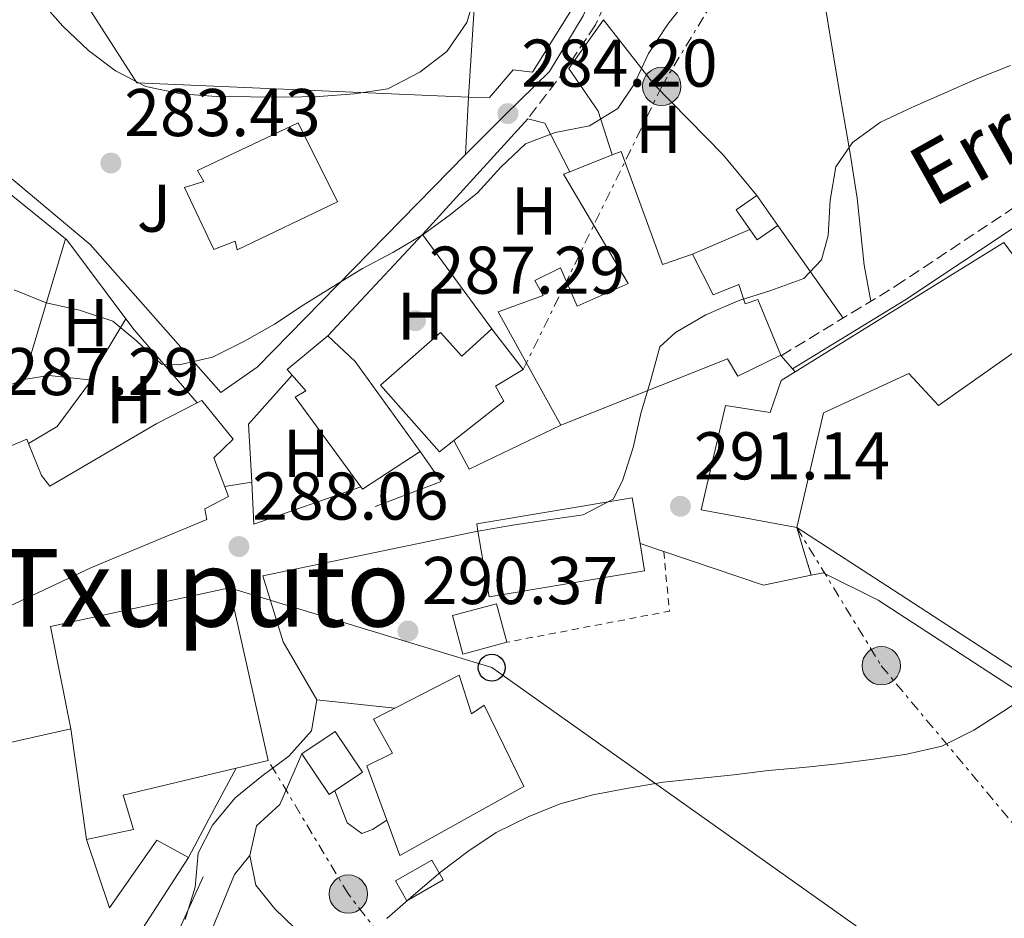
# Model space of a CAD drawing. Units: metres. Extents: x 620197 to 623632, y 4780389 to 4782763.
# Drawn here: x 623334 to 623480, y 4781255 to 4781389 of the extents above; entities that cross this region are included whole.
import ezdxf
from ezdxf.enums import TextEntityAlignment as Align

# ---------------------------------------------------------------- set-up
doc = ezdxf.new("R2010")
doc.units = ezdxf.units.M
doc.header["$MEASUREMENT"] = 0
for name, pattern in [('DGN Style 2', [1.7399219301090239, 1.043953158065414, -0.6959687720436097]), ('DGN Style 3', [2.435890702152634, 1.739921930109024, -0.6959687720436097]), ('DGN Style 5', [1.217945351076317, 0.5219765790327072, -0.6959687720436097]), ('DGN Style 7', [3.4798438602180486, 1.565929737098122, -0.6959687720436097, 0.5219765790327072, -0.6959687720436097])]:
    doc.linetypes.add(name, pattern=pattern)
for name, color, linetype, lineweight in [('Camino', 7, 'DGN Style 3', 0), ('Caseta-cabaña', 1, 'Continuous', 0), ('Cierre de vial', 7, 'DGN Style 5', 0), ('Cota de punto acotado terreno', 7, 'Continuous', 0), ('Curva de nivel intermedia', 30, 'Continuous', 0), ('Edificio', 1, 'Continuous', 13), ('Estanque', 4, 'Continuous', 0), ('Etiqueta de uso rústico', 92, 'Continuous', 0), ('Iglesia-ermita', 1, 'Continuous', 13), ('Línea  de muro-pared o tapia', 1, 'Continuous', 13), ('Línea de cambio de uso (parcela vista)', 92, 'Continuous', 0), ('Línea de muro de contención', 1, 'Continuous', 13), ('Línea de pavimento', 1, 'Continuous', 0), ('Línea de pista pavimentada', 7, 'Continuous', 0), ('Línea eléctrica', 6, 'DGN Style 7', 0), ('Línea telefónica', 7, 'Continuous', 0), ('Margen derecho', 7, 'Continuous', 0), ('pavimentado', 23, 'Continuous', 0), ('Poste telefónico', 7, 'Continuous', 0), ('Poste tendido eléctrico', 7, 'Continuous', 0), ('Punto acotado terreno (símbolo)', 7, 'Continuous', 0), ('Tela metálica o alambrada', 7, 'DGN Style 2', 0), ('Texto de Área (paraje) menor', 7, 'Continuous', 0), ('Transformador', 7, 'Continuous', 0), ('Zona ajardinada', 92, 'Continuous', 0)]:
    doc.layers.add(name, color=color, linetype=linetype, lineweight=lineweight)
doc.styles.add('Style-Arial', font='arial.ttf')

# ---------------------------------------------------------------- blocks, each defined once
blk = doc.blocks.new('5PATER')
at = {"layer": 'Estanque', "linetype": 'Continuous', "lineweight": 0}
h = blk.add_hatch(color=51, dxfattribs=at)
edge = h.paths.add_edge_path()
edge.add_ellipse((0, 0), major_axis=(-0.1095731443231308, -0.1110710700762829), ratio=0.9994222409660317, start_angle=0, end_angle=360)
blk = doc.blocks.new('5PELE')
at = {"layer": 'Transformador', "linetype": 'Continuous', "lineweight": 0}
h = blk.add_hatch(color=9, dxfattribs=at)
edge = h.paths.add_edge_path()
edge.add_arc((-2.000000476837158e-05, 0), 0.2850000000000001, 0, 360)
at = {"layer": 'Transformador', "color": 252, "linetype": 'Continuous', "lineweight": 0}
blk.add_circle((-2.000000476837158e-05, 0), 0.2850000000000001, dxfattribs=at)
blk = doc.blocks.new('5PTT')
at = {"layer": 'Poste telefónico', "color": 7, "linetype": 'Continuous', "lineweight": 30}
blk.add_circle((2.382683753967285e-05, 4.306399822235108e-05), 0.1995000005932858, dxfattribs=at)

msp = doc.modelspace()

# ---------------------------------------------------------------- linework, layer by layer
at = {"layer": 'Camino', "color": 7, "linetype": 'DGN Style 3', "lineweight": 0}
for points in [[(623403.4499999982, 4781432.040000002, 272.9700000000013), (623410.5199999983, 4781433.380000001, 273.75), (623425.6399999991, 4781437.310000001, 275.2899999999936), (623437.8900000001, 4781441.36, 276.0599999999977), (623442.9699999985, 4781440.980000001, 276.8300000000018), (623447.0499999999, 4781440.02, 276.8300000000018), (623446.48, 4781436.800000001, 276.8300000000018), (623444.4100000003, 4781432.440000001, 276.8300000000018), (623437.3400000003, 4781423.310000001, 279.9100000000035), (623427.7800000004, 4781406.490000002, 280.6900000000024), (623419.6000000018, 4781388.020000001, 282.229999999996), (623415.3099999981, 4781381.59, 283.7700000000042), (623409.5500000003, 4781374.100000001, 284.5399999999938)], [(623447.1900000008, 4781338.890000001, 291.4900000000054), (623464.1900000015, 4781349.250000001, 291.4900000000054), (623482.0899999987, 4781361.130000001, 290.7200000000013), (623497.8899999991, 4781367.4, 290.7200000000013), (623513.0799999972, 4781369.510000001, 289.9400000000024), (623532.5299999999, 4781366.760000002, 286.8600000000006), (623546.9800000006, 4781364.100000001, 286.0899999999965), (623554.6700000018, 4781363.730000001, 285.320000000007), (623562.3799999985, 4781369.250000002, 285.320000000007), (623568.9200000009, 4781379.910000001, 286.0899999999965), (623574.4499999986, 4781395.340000001, 286.8600000000006), (623584.9099999992, 4781412.280000002, 288.3999999999942), (623597.2499999995, 4781421.82, 289.1699999999983), (623607.3700000005, 4781427.890000002, 288.3899999999994)]]:
    msp.add_polyline3d(points, dxfattribs=at)
at = {"layer": 'Caseta-cabaña', "color": 1, "linetype": 'Continuous', "lineweight": 0, "elevation": 295.6600000000035, "flags": 128}
msp.add_lwpolyline([(623396.9800000006, 4781261.029999999), (623391.5800000001, 4781257.930000001), (623389.8799999999, 4781260.890000001), (623395.2800000003, 4781263.99), (623396.9800000006, 4781261.029999999)], close=True, dxfattribs=at)
msp.add_lwpolyline([(623391.5800000001, 4781257.930000001), (623389.8799999999, 4781260.890000001), (623395.2800000003, 4781263.99), (623396.9800000006, 4781261.029999999), (623391.5800000001, 4781257.930000001)], dxfattribs=at)
at = {"layer": 'Cierre de vial', "color": 7, "linetype": 'DGN Style 5', "lineweight": 0, "elevation": 291.479999999996, "flags": 128}
for points in [[(623449.4799999995, 4781313.37), (623450.6999999977, 4781309.370000001)], [(623450.6999999977, 4781309.370000001), (623451.640000001, 4781306.279999999)]]:
    msp.add_lwpolyline(points, dxfattribs=at)
at = {"layer": 'Curva de nivel intermedia', "color": 30, "linetype": 'Continuous', "lineweight": 0, "flags": 128}
for points, elevation in [([(623337.040000001, 4781391.78), (623340.51, 4781387.84), (623344.320000001, 4781384.220000001), (623348.3300000009, 4781381.199999998), (623352.8100000002, 4781378.9), (623358.0400000005, 4781377.789999997), (623363.2700000008, 4781377.41), (623368.3700000015, 4781377.359999998), (623373.47, 4781377.300000001), (623378.5700000006, 4781377.390000001), (623383.7400000007, 4781377.800000001), (623388.780000001, 4781378.539999999), (623393.5100000006, 4781381.009999999), (623397.5200000005, 4781384.09), (623400.4800000021, 4781388.36), (623401.9200000016, 4781393.189999998)], 280.0000000000002), ([(623333.2900000004, 4781348.67), (623338.0400000003, 4781346.77), (623343, 4781345.659999999), (623347.9500000009, 4781344.019999999), (623351.5000000005, 4781341.07), (623355.1700000007, 4781337.65), (623357.7600000012, 4781337.560000001), (623362.7400000012, 4781338.699999998), (623367.4599999996, 4781341.039999999), (623371.9299999999, 4781343.58), (623376.2000000014, 4781346.390000001), (623380.6600000006, 4781349.189999999), (623385.0000000013, 4781351.869999998), (623389.5200000008, 4781354.199999999), (623393.9900000012, 4781356.88), (623398.0599999992, 4781359.88), (623402.0700000013, 4781363.09), (623405.5500000016, 4781366.9), (623409.2300000007, 4781370.369999999), (623413.6200000006, 4781372.05), (623418.7300000002, 4781373.060000001), (623422.9300000002, 4781375.600000001), (623425.3500000008, 4781379.220000001), (623427.4500000018, 4781383.769999999), (623430.3399999997, 4781388.119999998), (623433.5600000005, 4781392.260000001)], 285), ([(623402.1600000008, 4781312.829999999), (623407.2600000014, 4781313.709999999), (623412.5700000002, 4781314.519999999), (623417.7500000012, 4781315.27), (623422.2100000003, 4781317.609999999), (623423.6299999997, 4781320.31), (623425.200000001, 4781325.259999999), (623426.3099999997, 4781330.289999999), (623427.8200000006, 4781335.310000001), (623429.1300000005, 4781340.199999998), (623431.4700000007, 4781342.36), (623436.0000000015, 4781344.959999999), (623440.7900000014, 4781347.039999999), (623445.6399999995, 4781348.58), (623450.5600000013, 4781350.38), (623453.1699999998, 4781353.140000001), (623454.1399999999, 4781356.770000001), (623454.4500000007, 4781362.000000001), (623455.2999999999, 4781366.970000001), (623457.780000001, 4781370.579999999), (623461.9200000007, 4781373.59), (623466.6500000001, 4781375.800000001), (623471.5000000006, 4781377.929999999), (623476.2300000002, 4781380.01), (623481.2200000014, 4781382.01)], 289.9999999999998), ([(623414.3700000015, 4781272.339999998), (623419.2199999997, 4781273.689999999), (623424.2000000018, 4781274.63), (623429.6400000001, 4781275.57), (623434.8800000015, 4781276.109999999), (623440.1200000008, 4781276.659999999), (623445.2200000016, 4781277.27), (623450.4600000008, 4781277.75), (623455.5700000004, 4781278.289999999), (623460.8800000012, 4781278.970000001), (623465.85, 4781279.71), (623471.0300000012, 4781280.92), (623475.7600000009, 4781283.26), (623480.03, 4781286), (623484.2900000003, 4781288.81)], 295.0000000000003), ([(623360.5799999997, 4781265), (623362.7400000012, 4781269.150000001), (623366.0899999995, 4781273.230000001), (623370.03, 4781276.429999999), (623374.0399999999, 4781279.439999999), (623377.4500000009, 4781283.179999999), (623378.2100000008, 4781287.800000002)], 289.9999999999996), ([(623388.6300000012, 4781255.310000001), (623392.5700000018, 4781258.78), (623396.5800000017, 4781262.189999999), (623400.650000002, 4781265.26), (623404.8499999996, 4781268.069999999), (623409.5800000017, 4781270.4), (623414.3700000015, 4781272.339999998)], 295.0000000000002), ([(623358.690000001, 4781255.15), (623360.1300000004, 4781259.970000002), (623360.5799999997, 4781265)], 289.9999999999998)]:
    msp.add_lwpolyline(points, dxfattribs=dict(at, elevation=elevation))
at = {"layer": 'Edificio', "color": 51, "linetype": 'Continuous', "lineweight": 13, "flags": 128}
for points, elevation in [([(623422.0999999996, 4781368.710000001), (623415.7699999996, 4781366.199999999)], 291.8300000000018), ([(623443.5999999996, 4781356.109999999), (623440.4900000002, 4781360.560000001), (623443.5599999996, 4781362.710000001), (623446.6699999999, 4781358.25), (623443.5999999996, 4781356.109999999)], 291.8300000000018), ([(623393.5800000001, 4781324.66), (623385, 4781319.060000001), (623384.7400000002, 4781319.42)], 294.1499999999941), ([(623426.2100000001, 4781311), (623425.0700000003, 4781317.810000001), (623401.9699999997, 4781313.930000001), (623402.1500000004, 4781312.84)], 298.7799999999988), ([(623402.1500000004, 4781312.84), (623403.79, 4781303.08), (623426.8899999997, 4781306.960000001), (623426.2100000001, 4781311)], 298.7799999999988), ([(623406.4199999999, 4781296.33), (623404.8899999997, 4781302.029999999), (623398.3899999997, 4781300.289999999), (623399.9199999999, 4781294.59), (623406.4199999999, 4781296.33)], 295.6900000000023), ([(623375.9800000006, 4781279.77), (623380.9400000004, 4781283.09), (623384.9900000002, 4781277.050000001), (623380.0300000003, 4781273.730000001), (623375.9800000006, 4781279.77)], 294.1199999999953)]:
    msp.add_lwpolyline(points, dxfattribs=dict(at, elevation=elevation))
at = {"layer": 'Edificio', "color": 1, "linetype": 'Continuous', "lineweight": 13, "flags": 128}
for points, elevation in [([(623446.6699999999, 4781358.25), (623443.5999999996, 4781356.109999999), (623440.4900000002, 4781360.560000001), (623443.5599999996, 4781362.710000001), (623446.6699999999, 4781358.25)], 291.8300000000018), ([(623426.8899999997, 4781306.960000001), (623403.79, 4781303.08), (623402.1500000004, 4781312.84), (623401.9699999997, 4781313.930000001), (623425.0700000003, 4781317.810000001), (623426.2100000001, 4781311), (623426.8899999997, 4781306.960000001)], 298.7799999999988), ([(623406.4199999999, 4781296.33), (623399.9199999999, 4781294.59), (623398.3899999997, 4781300.289999999), (623404.8899999997, 4781302.029999999), (623406.4199999999, 4781296.33)], 295.6900000000023), ([(623384.9900000002, 4781277.050000001), (623380.0300000003, 4781273.730000001), (623375.9800000006, 4781279.77), (623380.9400000004, 4781283.09), (623384.9900000002, 4781277.050000001)], 294.1199999999953)]:
    msp.add_lwpolyline(points, close=True, dxfattribs=dict(at, elevation=elevation))
at = {"layer": 'Edificio', "color": 51, "linetype": 'Continuous', "lineweight": 13, "extrusion": (-0.3719338230955511, 0.5646342195150594, 0.7367858775724105), "elevation": 2468066.492751826, "flags": 128}
msp.add_lwpolyline([(-3150771.772649406, -2689062.118032215), (-3150771.613904007, -2689063.641416572), (-3150779.411245977, -2689064.780257304)], dxfattribs=at)
at = {"layer": 'Edificio', "color": 51, "linetype": 'Continuous', "lineweight": 13, "extrusion": (0.2267334009598955, 0.4178169913956088, 0.8797845910166199), "elevation": 2139321.619494245, "flags": 128}
msp.add_lwpolyline([(1732601.483964393, -3958690.138104397), (1732596.079983848, -3958688.51832223), (1732581.212618203, -3958680.398375261)], dxfattribs=at)
at = {"layer": 'Edificio', "color": 1, "linetype": 'Continuous', "lineweight": 13}
for points in [[(623381.3099999996, 4781361.75, 286.4400000000023), (623366.4000000004, 4781354.630000001, 288.75), (623366.0899999999, 4781355.9, 287.9799999999959), (623362.9199999999, 4781354.67, 286.4400000000023), (623358.5899999999, 4781363.869999999, 286.4400000000023), (623361.4400000004, 4781364.789999999, 286.4400000000023), (623360.5099999999, 4781366.380000001, 287.9799999999959), (623375.4299999997, 4781373.5, 287.2100000000065)], [(623423.4100000003, 4781369.230000001, 291.8300000000018), (623429.5599999996, 4781352.42, 296.4600000000065), (623433.9900000002, 4781353.960000001, 296.4600000000065), (623437.0899999999, 4781347.92, 295.6900000000023), (623440.9000000004, 4781349.470000001, 294.9199999999983), (623441.8200000003, 4781346.609999999, 295.6900000000023), (623443.7199999997, 4781347.230000001, 295.6900000000023), (623447.1100000005, 4781338.980000001, 295.6900000000023), (623440.7599999999, 4781335.880000001, 295.6900000000023), (623439.2100000001, 4781338.430000001, 296.4600000000065), (623414.4699999997, 4781328.560000001, 295.6900000000023), (623405.1600000003, 4781345.4, 291.0599999999977), (623411.8200000003, 4781347.859999999, 291.0599999999977), (623410.5800000001, 4781350.08, 291.0599999999977), (623414.3899999997, 4781351.939999999, 291.8300000000018), (623416.8600000005, 4781346.230000001, 295.6900000000023), (623424.4699999997, 4781349.630000001, 291.8300000000018), (623414.8399999999, 4781365.84, 291.8300000000018), (623415.7699999996, 4781366.199999999, 291.8300000000018), (623422.0999999996, 4781368.710000001, 291.8300000000018)], [(623488.6399999997, 4781344.25, 294.8899999999995), (623470.5099999999, 4781331.480000001, 295.6600000000035), (623466.1299999999, 4781336.26, 294.8899999999995), (623453.4400000004, 4781330.390000001, 295.6600000000035), (623449.4800000006, 4781313.369999999, 298.75), (623435.29, 4781316.029999999, 298.75), (623438.9199999999, 4781331.480000001, 298.75), (623445.54, 4781330.460000001, 296.429999999993), (623447.1699999999, 4781335.189999999, 294.8899999999995), (623480.2300000006, 4781355.710000001, 294.1199999999953)], [(623404.6100000005, 4781342.33, 290.2899999999936), (623408.8700000001, 4781336.83, 290.2899999999936), (623404.7300000006, 4781334.350000001, 290.2899999999936), (623405.9800000006, 4781332.119999999, 293.3800000000047), (623398.5599999996, 4781326.310000001, 294.570000000007), (623396.4199999999, 4781324.640000001, 294.9199999999983), (623387.6799999997, 4781334.52, 296.4600000000065), (623396.5999999996, 4781342.33, 294.9199999999983), (623399.7300000006, 4781338.82, 293.3800000000047), (623404.1900000004, 4781342.880000001, 290.2899999999936)], [(623393.5800000001, 4781324.66, 294.1499999999942), (623385, 4781319.060000001, 294.1499999999942), (623384.7400000002, 4781319.42, 294.1499999999942), (623375.0199999996, 4781332.75, 294.1499999999942), (623376.6100000005, 4781333.680000001, 294.1499999999942), (623374.5499999998, 4781336.02, 291.320000000007), (623373.7999999998, 4781336.869999999, 290.2899999999936), (623379.8499999996, 4781341.859999999, 289.5200000000041), (623383.9199999999, 4781338.029999999, 290.2899999999936)], [(623362.9299999997, 4781323.710000001, 291.8300000000018), (623365.0800000001, 4781318, 292.6000000000058), (623361.5899999999, 4781316.140000001, 293.3800000000047), (623361.8899999997, 4781314.560000001, 293.3800000000047), (623344.7599999999, 4781307.460000001, 295.6900000000023), (623324.4500000002, 4781297.869999999, 295.6900000000023), (623316.3700000001, 4781311.529999999, 295.6900000000023), (623310.1399999997, 4781320.439999999, 290.2899999999936), (623313.3200000003, 4781322.300000001, 288.75), (623316.7400000002, 4781317.220000001, 289.5200000000041), (623322.4500000002, 4781319.689999999, 289.5200000000041), (623323.0800000001, 4781319.050000001, 289.5200000000041), (623326.5700000003, 4781320.59, 289.5200000000041), (623326.2800000003, 4781322.810000001, 289.5200000000041), (623335.1600000003, 4781326.51, 289.5200000000041), (623335.4199999999, 4781325.850000001, 290.0899999999965), (623337.3200000003, 4781321.119999999, 294.1499999999942), (623338.5599999996, 4781319.529999999, 294.9199999999983), (623354.4500000002, 4781328.84, 288.75), (623360.4500000002, 4781331.91, 288.75), (623361.1200000001, 4781332.25, 288.75), (623365.7999999998, 4781326.52, 289.5200000000041)], [(623344.04, 4781267.029999999, 294.9199999999983), (623341.6799999997, 4781283.480000001, 297.2299999999959), (623338.6699999999, 4781298.67, 298), (623365.2599999999, 4781304.41, 298), (623371.0099999999, 4781278.77, 298), (623366.2400000002, 4781277.619999999, 298.3500000000058), (623349.4800000006, 4781273.609999999, 299.5399999999936), (623351.0099999999, 4781268.539999999, 298)], [(623399.3499999996, 4781291.439999999, 294.1199999999953), (623401.1799999997, 4781285.730000001, 297.9700000000012), (623403.0899999999, 4781286.980000001, 298.75), (623408.9699999997, 4781274.91, 299.5200000000041), (623390.5499999998, 4781264.67, 298.75), (623385.6299999999, 4781277.99, 297.1999999999971), (623389.4400000004, 4781279.850000001, 294.1199999999953), (623386.6399999997, 4781284.930000001, 294.1199999999953)]]:
    msp.add_polyline3d(points, close=True, dxfattribs=at)
at = {"layer": 'Edificio', "color": 51, "linetype": 'Continuous', "lineweight": 13}
for points in [[(623366.4000000004, 4781354.630000001, 288.75), (623366.0899999999, 4781355.9, 287.9799999999959), (623362.9199999999, 4781354.67, 286.4400000000023), (623358.5899999999, 4781363.869999999, 286.4400000000023), (623361.4400000004, 4781364.789999999, 286.4400000000023), (623360.5099999999, 4781366.380000001, 287.9799999999959), (623375.4299999997, 4781373.5, 287.2100000000065), (623381.3099999996, 4781361.75, 286.4400000000023), (623366.4000000004, 4781354.630000001, 288.75)], [(623414.4699999997, 4781328.560000001, 295.6900000000023), (623439.2100000001, 4781338.430000001, 296.4600000000065), (623440.7599999999, 4781335.880000001, 295.6900000000023), (623447.1100000005, 4781338.980000001, 295.6900000000023), (623443.7199999997, 4781347.230000001, 295.6900000000023), (623441.8200000003, 4781346.609999999, 295.6900000000023), (623440.9000000004, 4781349.470000001, 294.9199999999983), (623437.0899999999, 4781347.92, 295.6900000000023), (623433.9900000002, 4781353.960000001, 296.4600000000065), (623429.5599999996, 4781352.42, 296.4600000000065), (623423.4100000003, 4781369.230000001, 291.8300000000018), (623422.0999999996, 4781368.710000001, 291.8300000000018)], [(623415.7699999996, 4781366.199999999, 291.8300000000018), (623414.8399999999, 4781365.84, 291.8300000000018), (623424.4699999997, 4781349.630000001, 291.8300000000018), (623416.8600000005, 4781346.230000001, 295.6900000000023), (623414.3899999997, 4781351.939999999, 291.8300000000018), (623410.5800000001, 4781350.08, 291.0599999999977), (623411.8200000003, 4781347.859999999, 291.0599999999977), (623405.1600000003, 4781345.4, 291.0599999999977), (623414.4699999997, 4781328.560000001, 295.6900000000023)], [(623480.2300000006, 4781355.710000001, 294.1199999999953), (623447.1699999999, 4781335.189999999, 294.8899999999995), (623445.54, 4781330.460000001, 296.429999999993), (623438.9199999999, 4781331.480000001, 298.75), (623435.29, 4781316.029999999, 298.75), (623449.4800000006, 4781313.369999999, 298.75)], [(623449.4800000006, 4781313.369999999, 298.75), (623453.4400000004, 4781330.390000001, 295.6600000000035), (623466.1299999999, 4781336.26, 294.8899999999995), (623470.5099999999, 4781331.480000001, 295.6600000000035), (623488.6399999997, 4781344.25, 294.8899999999995), (623480.2300000006, 4781355.710000001, 294.1199999999953)], [(623398.5599999996, 4781326.310000001, 294.570000000007), (623396.4199999999, 4781324.640000001, 294.9199999999983), (623387.6799999997, 4781334.52, 296.4600000000065), (623396.5999999996, 4781342.33, 294.9199999999983), (623399.7300000006, 4781338.82, 293.3800000000047), (623404.1900000004, 4781342.880000001, 290.2899999999936), (623404.6100000005, 4781342.33, 290.2899999999936)], [(623404.6100000005, 4781342.33, 290.2899999999936), (623408.8700000001, 4781336.83, 290.2899999999936), (623404.7300000006, 4781334.350000001, 290.2899999999936), (623405.9800000006, 4781332.119999999, 293.3800000000047), (623398.5599999996, 4781326.310000001, 294.570000000007)], [(623384.7400000002, 4781319.42, 294.1499999999942), (623375.0199999996, 4781332.75, 294.1499999999942), (623376.6100000005, 4781333.680000001, 294.1499999999942), (623374.5499999998, 4781336.02, 291.320000000007)], [(623335.4199999999, 4781325.850000001, 290.0899999999965), (623335.1600000003, 4781326.51, 289.5200000000041), (623326.2800000003, 4781322.810000001, 289.5200000000041), (623326.5700000003, 4781320.59, 289.5200000000041), (623323.0800000001, 4781319.050000001, 289.5200000000041), (623322.4500000002, 4781319.689999999, 289.5200000000041), (623316.7400000002, 4781317.220000001, 289.5200000000041), (623313.3200000003, 4781322.300000001, 288.75), (623310.1399999997, 4781320.439999999, 290.2899999999936), (623316.3700000001, 4781311.529999999, 295.6900000000023), (623324.4500000002, 4781297.869999999, 295.6900000000023), (623344.7599999999, 4781307.460000001, 295.6900000000023), (623361.8899999997, 4781314.560000001, 293.3800000000047), (623361.5899999999, 4781316.140000001, 293.3800000000047), (623365.0800000001, 4781318, 292.6000000000058), (623362.9299999997, 4781323.710000001, 291.8300000000018), (623365.7999999998, 4781326.52, 289.5200000000041), (623361.1200000001, 4781332.25, 288.75), (623360.4500000002, 4781331.91, 288.75)], [(623360.4500000002, 4781331.91, 288.75), (623354.4500000002, 4781328.84, 288.75), (623338.5599999996, 4781319.529999999, 294.9199999999983), (623337.3200000003, 4781321.119999999, 294.1499999999942), (623335.4199999999, 4781325.850000001, 290.0899999999965)], [(623341.6799999997, 4781283.480000001, 297.2299999999959), (623338.6699999999, 4781298.67, 298), (623365.2599999999, 4781304.41, 298), (623371.0099999999, 4781278.77, 298), (623366.2400000002, 4781277.619999999, 298.3500000000058)], [(623399.3499999996, 4781291.439999999, 294.1199999999953), (623386.6399999997, 4781284.930000001, 294.1199999999953), (623389.4400000004, 4781279.850000001, 294.1199999999953), (623385.6299999999, 4781277.99, 297.1999999999971), (623390.5499999998, 4781264.67, 298.75), (623408.9699999997, 4781274.91, 299.5200000000041), (623403.0899999999, 4781286.980000001, 298.75), (623401.1799999997, 4781285.730000001, 297.9700000000012), (623399.3499999996, 4781291.439999999, 294.1199999999953)], [(623366.2400000002, 4781277.619999999, 298.3500000000058), (623349.4800000006, 4781273.609999999, 299.5399999999936), (623351.0099999999, 4781268.539999999, 298), (623344.04, 4781267.029999999, 294.9199999999983)]]:
    msp.add_polyline3d(points, dxfattribs=at)
at = {"layer": 'Iglesia-ermita', "color": 1, "linetype": 'Continuous', "lineweight": 13, "extrusion": (0.01955188151588634, -0.1362832419182937, 0.9904769567745778), "elevation": -639126.9110476456, "flags": 128}
msp.add_lwpolyline([(1296019.188291589, 4600117.140861363), (1296019.18829159, 4600100.362655261)], dxfattribs=at)
at = {"layer": 'Iglesia-ermita', "color": 1, "linetype": 'Continuous', "lineweight": 13}
for points in [[(623251.9600000001, 4781220.24, 287.9799999999959), (623247.7400000002, 4781240.5, 287.9799999999959), (623241.7300000006, 4781239.619999999, 285.6600000000035), (623236.7999999998, 4781251.99, 286.429999999993), (623247.25, 4781254.09, 288.75), (623262.4500000002, 4781258.680000001, 291.0599999999977), (623278.6699999999, 4781269.58, 290.2899999999936), (623320.7999999998, 4781280.850000001, 294.1499999999942), (623321.4199999999, 4781278.939999999, 294.9199999999983), (623341.6799999997, 4781283.480000001, 297.2299999999959)], [(623247.25, 4781254.09, 288.75), (623262.4500000002, 4781258.680000001, 291.0599999999977), (623278.6699999999, 4781269.58, 290.2899999999936), (623320.7999999998, 4781280.850000001, 294.1499999999942), (623321.4199999999, 4781278.939999999, 294.9199999999983), (623341.6799999997, 4781283.480000001, 297.2299999999959), (623344.04, 4781267.029999999, 294.9199999999983), (623347.4199999999, 4781256.890000001, 291.8300000000018), (623354.4699999997, 4781266.930000001, 291.0599999999977), (623359.1799999997, 4781264.350000001, 291.8300000000018), (623349.2300000006, 4781248.970000001, 291.0599999999977)], [(623344.04, 4781267.029999999, 294.9199999999983), (623347.4199999999, 4781256.890000001, 291.8300000000018), (623354.4699999997, 4781266.930000001, 291.0599999999977), (623359.1799999997, 4781264.350000001, 291.8300000000018)], [(623359.1799999997, 4781264.350000001, 291.8300000000018), (623349.2300000006, 4781248.970000001, 291.0599999999977), (623349.8300000001, 4781245.180000001, 294.9199999999983), (623348.1900000004, 4781244.76, 294.9199999999983)]]:
    msp.add_polyline3d(points, dxfattribs=at)
at = {"layer": 'Línea  de muro-pared o tapia', "color": 1, "linetype": 'Continuous', "lineweight": 13, "extrusion": (-0.3869019848076227, 0.1233341373139953, 0.9138356223768773), "elevation": 348771.4047476522, "flags": 128}
msp.add_lwpolyline([(-4744899.790525852, -784184.9759717918), (-4744882.574283062, -784169.7820820891), (-4744854.636498624, -784162.1728245232)], dxfattribs=at)
at = {"layer": 'Línea  de muro-pared o tapia', "color": 1, "linetype": 'Continuous', "lineweight": 13, "extrusion": (-0.0301847838300612, 0.02466239263311187, 0.9992400338330839), "elevation": 99386.56240952137, "flags": 128}
msp.add_lwpolyline([(-4097049.621803631, -2540593.690960864), (-4097043.164128836, -2540573.93668446), (-4097072.669388621, -2540534.428131653)], dxfattribs=at)
at = {"layer": 'Línea  de muro-pared o tapia', "color": 1, "linetype": 'Continuous', "lineweight": 13, "flags": 128}
for points, elevation in [([(623379.8499999996, 4781341.859999999), (623393.9000000004, 4781356.880000001)], 287.6300000000047), ([(623340.8899999997, 4781356.27), (623341.1200000001, 4781356.09), (623349.8600000005, 4781344.369999999)], 285.3300000000017), ([(623334.6500000004, 4781335.359999999), (623338.4500000002, 4781335.960000001), (623344.4000000004, 4781335.300000001)], 287.6399999999995), ([(623344.4000000004, 4781335.300000001), (623344.7599999999, 4781335.26), (623339.6399999997, 4781328.359999999), (623335.4199999999, 4781325.850000001)], 287.6399999999995)]:
    msp.add_lwpolyline(points, dxfattribs=dict(at, elevation=elevation))
at = {"layer": 'Línea  de muro-pared o tapia', "color": 1, "linetype": 'Continuous', "lineweight": 13, "extrusion": (-0.05067220335553178, 0.06884038831574671, 0.9963399664490192), "elevation": 297848.2990885189, "flags": 128}
msp.add_lwpolyline([(-3336449.136016086, -3468340.699054687), (-3336449.136016085, -3468322.565960632)], dxfattribs=at)
at = {"layer": 'Línea  de muro-pared o tapia', "color": 1, "linetype": 'Continuous', "lineweight": 13, "extrusion": (0.03996626985787296, 0.1339254331458815, 0.9901851723947072), "elevation": 665541.1116855353, "flags": 128}
msp.add_lwpolyline([(769966.3031323267, -4713186.676587787), (769966.3031323267, -4713164.639072047)], dxfattribs=at)
at = {"layer": 'Línea  de muro-pared o tapia', "color": 1, "linetype": 'Continuous', "lineweight": 13, "extrusion": (0.07424236364994045, 0.123329347654153, 0.9895847328283067), "elevation": 636242.9312215227, "flags": 128}
msp.add_lwpolyline([(1931906.419073161, -4371813.312025306), (1931906.419073161, -4371802.61398343)], dxfattribs=at)
at = {"layer": 'Línea  de muro-pared o tapia', "color": 1, "linetype": 'Continuous', "lineweight": 13, "extrusion": (-0.674401943308641, -0.5068232787645681, 0.5369470951256384), "elevation": -2843531.780336426, "flags": 128}
msp.add_lwpolyline([(-3447800.892526293, 1810197.53994352), (-3447798.828525325, 1810197.53994352), (-3447784.56956884, 1810199.365418795)], dxfattribs=at)
at = {"layer": 'Línea  de muro-pared o tapia', "color": 1, "linetype": 'Continuous', "lineweight": 13, "extrusion": (0.04100734352046703, 0.01640800943206025, 0.9990241113225806), "elevation": 104300.8531008641, "flags": 128}
msp.add_lwpolyline([(4207606.693047176, -2352615.398594833), (4207606.693047175, -2352632.831973736)], dxfattribs=at)
at = {"layer": 'Línea  de muro-pared o tapia', "color": 1, "linetype": 'Continuous', "lineweight": 13, "extrusion": (0.1661623735394649, -0.04217574024804902, 0.9851960579266752), "elevation": -97791.61924392324, "flags": 128}
msp.add_lwpolyline([(4787725.523938606, 563676.6286800819), (4787733.802139073, 563679.2536366567), (4787742.440448221, 563674.703711927)], dxfattribs=at)
at = {"layer": 'Línea  de muro-pared o tapia', "color": 1, "linetype": 'Continuous', "lineweight": 13, "extrusion": (-0.0449538271017739, -0.0239048586541221, 0.9987030144951153), "elevation": -142031.5067624672, "flags": 128}
msp.add_lwpolyline([(-3928866.728974029, 2791698.72329427), (-3928867.39875234, 2791683.599908506), (-3928872.212285347, 2791683.599908506)], dxfattribs=at)
at = {"layer": 'Línea  de muro-pared o tapia', "color": 1, "linetype": 'Continuous', "lineweight": 13, "extrusion": (-0.06263232273361263, -0.04391299931872977, 0.9970701282456647), "elevation": -248717.7939461432, "flags": 128}
msp.add_lwpolyline([(-3557068.556986724, 3245780.011622982), (-3557063.12220062, 3245780.011622982), (-3557065.744033333, 3245769.814594335)], dxfattribs=at)
at = {"layer": 'Línea  de muro-pared o tapia', "color": 1, "linetype": 'Continuous', "lineweight": 13, "extrusion": (-0.0300052310188632, -0.054719114143135, 0.9980508527419308), "elevation": -280046.5183886627, "flags": 128}
msp.add_lwpolyline([(-1752295.011542846, 4483375.977249151), (-1752306.259138252, 4483363.478429304), (-1752309.52949837, 4483368.766391546)], dxfattribs=at)
at = {"layer": 'Línea  de muro-pared o tapia', "color": 1, "linetype": 'Continuous', "lineweight": 13, "extrusion": (-0.8813409075743662, 0.4636094636873238, 0.09112886378938638), "elevation": 1667273.979571903, "flags": 128}
msp.add_lwpolyline([(-4521748.549911716, -152278.5679703752), (-4521741.767262157, -152279.3411876482), (-4521733.51889262, -152279.3411876483)], dxfattribs=at)
at = {"layer": 'Línea  de muro-pared o tapia', "color": 1, "linetype": 'Continuous', "lineweight": 13, "extrusion": (0.3876027949896712, -0.07697948899094567, 0.9186066794830571), "elevation": -126175.0911475944, "flags": 128}
msp.add_lwpolyline([(4811097.770315561, 294039.1070121978), (4811082.632981441, 294043.0040387213), (4811081.341448821, 294043.7125889983)], dxfattribs=at)
at = {"layer": 'Línea  de muro-pared o tapia', "color": 1, "linetype": 'Continuous', "lineweight": 13}
for points in [[(623394.5800000001, 4781426.640000001, 276.0800000000018), (623420.8600000005, 4781433.01, 276.0800000000018), (623440.7999999998, 4781437.24, 278.3899999999995), (623426.6600000003, 4781412.42, 281.4799999999959), (623417.29, 4781392.289999999, 283.7899999999936), (623410.2300000006, 4781380.99, 284.5599999999977), (623407.3899999997, 4781381.34, 284.5599999999977), (623403.8799999999, 4781377.26, 285.3300000000018), (623400.7199999997, 4781377.289999999, 285.3300000000018)], [(623400.7199999997, 4781377.289999999, 285.3300000000018), (623400.3200000003, 4781368.77, 285.3300000000018), (623369.3600000005, 4781337.17, 286.8800000000047), (623363.9500000002, 4781333.430000001, 286.8800000000047), (623344.5800000001, 4781355.42, 286.1100000000006), (623327.3499999996, 4781369.810000001, 284.5599999999977), (623314.7000000002, 4781378.939999999, 285.3300000000018)], [(623393.9000000004, 4781356.880000001, 286.8600000000006), (623409.5499999998, 4781374.100000001, 286.0899999999965), (623412.0700000003, 4781373.449999999, 286.0899999999965), (623415.7699999996, 4781366.199999999, 287.6300000000047)], [(623305.7300000006, 4781355.49, 286.1000000000058), (623315.9199999999, 4781363.92, 286.1000000000058), (623325.4199999999, 4781365.720000001, 286.1000000000058), (623332.0300000003, 4781363.439999999, 285.3300000000018), (623340.8899999997, 4781356.27, 285.3300000000018)]]:
    msp.add_polyline3d(points, dxfattribs=at)
at = {"layer": 'Línea de cambio de uso (parcela vista)', "color": 92, "linetype": 'Continuous', "lineweight": 0}
for points in [[(623444.5999999996, 4781429.42, 279.1399999999995), (623446.8099999996, 4781429.4, 279.9100000000035), (623448.3799999999, 4781428.439999999, 279.9100000000035), (623449.25, 4781419.9, 281.4499999999971), (623452.5, 4781398.07, 284.5399999999936), (623455.75, 4781378.630000001, 288.6300000000047), (623457.4000000004, 4781368.930000001, 290.3000000000029), (623458.4600000001, 4781362.310000001, 290.7100000000065), (623459.4800000006, 4781352.359999999, 290.7100000000065), (623460.4900000002, 4781346.99, 290.7100000000065)], [(623420.79, 4781388.779999999, 283.7700000000041), (623428.2699999996, 4781379.230000001, 285.3099999999977), (623438.5499999998, 4781368.75, 288.3899999999995), (623443.5599999996, 4781362.710000001, 289.1699999999983)], [(623380.8700000001, 4781274.289999999, 293.0099999999948), (623382.7100000001, 4781269.529999999, 292.2400000000052), (623384.9100000003, 4781267.930000001, 292.2400000000052), (623386.4900000002, 4781268.539999999, 292.2400000000052), (623388.5999999996, 4781269.939999999, 292.2400000000052)], [(623371.9600000001, 4781256.75, 292.2400000000052), (623377.9000000004, 4781251, 294.5500000000029), (623381.0300000003, 4781247.279999999, 295.5399999999936), (623387.2400000002, 4781236.369999999, 296.8699999999953), (623394.7905000001, 4781221.303099999, 299.7688000000053)]]:
    msp.add_polyline3d(points, dxfattribs=at)
at = {"layer": 'Línea de muro de contención', "color": 1, "linetype": 'Continuous', "lineweight": 13, "extrusion": (-0.07636830094128458, 0.02560073724389444, 0.9967509643155157), "elevation": 75086.3866416989, "flags": 128}
msp.add_lwpolyline([(-4731519.473316662, -925566.7543878899), (-4731519.473316662, -925570.4790086764)], dxfattribs=at)
at = {"layer": 'Línea de muro de contención', "color": 1, "linetype": 'Continuous', "lineweight": 13, "extrusion": (0.02145742800306222, 0.3023968380708441, 0.9529405706067137), "elevation": 1459508.952715451, "flags": 128}
msp.add_lwpolyline([(-283467.7133011469, -4586835.668410184), (-283460.7337390631, -4586833.623266397), (-283445.6076915474, -4586837.746540162)], dxfattribs=at)
at = {"layer": 'Línea de muro de contención', "color": 1, "linetype": 'Continuous', "lineweight": 13, "extrusion": (0.08152097230747428, 0.01667474439906821, 0.9965321289217272), "elevation": 130843.6072817063, "flags": 128}
msp.add_lwpolyline([(4559379.79508357, -1563497.121252052), (4559379.79508357, -1563495.318559621)], dxfattribs=at)
at = {"layer": 'Línea de muro de contención', "color": 1, "linetype": 'Continuous', "lineweight": 13, "elevation": 292.2599999999948, "flags": 128}
msp.add_lwpolyline([(623368.25, 4781264.680000001), (623366.0099999999, 4781261.859999999), (623359.3399999999, 4781245.65)], dxfattribs=at)
at = {"layer": 'Línea de muro de contención', "color": 1, "linetype": 'Continuous', "lineweight": 13, "extrusion": (-0.3435680291648242, -0.06979937390054236, 0.9365303287875363), "elevation": -547624.9718593111, "flags": 128}
msp.add_lwpolyline([(-4561438.186818164, 1463717.376672349), (-4561433.666320404, 1463717.376672349), (-4561429.676936721, 1463719.572991505)], dxfattribs=at)
at = {"layer": 'Línea de muro de contención', "color": 1, "linetype": 'Continuous', "lineweight": 13}
for points in [[(623420.79, 4781388.779999999, 284.5399999999936), (623415.6600000003, 4781381.560000001, 284.5399999999936), (623420.0199999996, 4781375.199999999, 285.3099999999977), (623422.0999999996, 4781368.710000001, 286.0800000000018)], [(623402.1500000004, 4781312.84, 289.9400000000023), (623370.1799999997, 4781306.210000001, 289.1699999999983), (623373.2400000002, 4781296.380000001, 289.1699999999983), (623378.2100000001, 4781287.800000001, 289.9400000000023)], [(623375.9800000006, 4781279.77, 291.4900000000052), (623372.75, 4781272.220000001, 291.4900000000052), (623369.2400000002, 4781269.09, 292.2599999999948), (623368.25, 4781264.680000001, 292.2599999999948)]]:
    msp.add_polyline3d(points, dxfattribs=at)
at = {"layer": 'Línea de pavimento', "color": 1, "linetype": 'Continuous', "lineweight": 0, "extrusion": (-0.02633401237536235, 0.03731781774304695, 0.9989564055909103), "elevation": 162300.8716383602, "flags": 128}
msp.add_lwpolyline([(-3266158.791976413, -3543435.863883673), (-3266158.791976413, -3543419.005218246)], dxfattribs=at)
at = {"layer": 'Línea de pavimento', "color": 1, "linetype": 'Continuous', "lineweight": 0, "flags": 128}
for points, elevation in [([(623433.9900000002, 4781353.960000001), (623442.5300000003, 4781357.640000001)], 289.1699999999983), ([(623447.1100000005, 4781338.980000001), (623447.1900000004, 4781338.890000001), (623448.8399999999, 4781336.970000001), (623449.2599999999, 4781336.49)], 291.4799999999959), ([(623378.2100000001, 4781287.800000001), (623389.8200000003, 4781286.550000001)], 289.929999999993)]:
    msp.add_lwpolyline(points, dxfattribs=dict(at, elevation=elevation))
at = {"layer": 'Línea de pavimento', "color": 1, "linetype": 'Continuous', "lineweight": 0, "extrusion": (0.1835409780101725, 0.02778163683330675, 0.982619402437145), "elevation": 247528.4458537397, "flags": 128}
msp.add_lwpolyline([(4634177.204873051, -1308713.368038072), (4634177.204873051, -1308717.51603759)], dxfattribs=at)
at = {"layer": 'Línea de pista pavimentada', "color": 7, "linetype": 'Continuous', "lineweight": 0}
for points in [[(623449.4799999995, 4781313.37, 291.479999999996), (623462.8599999994, 4781304.740000002, 293.8000000000028), (623484.6299999978, 4781290.560000001, 294.5700000000069), (623498.2899999992, 4781278.560000001, 296.1100000000005), (623505.8599999998, 4781266.949999999, 296.8800000000046), (623515.7600000016, 4781250.180000002, 298.4299999999931), (623530.6400000012, 4781232.790000001, 298.4299999999931), (623548.0599999977, 4781216.600000001, 299.9700000000012), (623566.4299999988, 4781202.930000001, 299.9700000000012), (623581.4200000024, 4781194.930000001, 299.9700000000012), (623593.7299999992, 4781188.78, 300.7400000000053), (623605.37, 4781181.070000002, 301.5099999999948), (623611.9200000013, 4781177.390000001, 302.0399999999936)], [(623453.3999999978, 4781306.640000002, 292.2599999999949), (623461.5599999984, 4781302.609999999, 293.8000000000028), (623483.1099999979, 4781288.560000001, 294.5700000000069), (623496.3799999983, 4781276.910000003, 296.1100000000005), (623503.7399999986, 4781265.630000001, 296.8800000000046), (623513.7199999987, 4781248.720000002, 298.4299999999931), (623528.8299999986, 4781231.060000001, 298.4299999999931), (623546.4599999996, 4781214.670000001, 299.9700000000012), (623565.0899999999, 4781200.810000001, 299.9700000000012), (623580.269999999, 4781192.710000004, 299.9700000000012), (623592.4799999997, 4781186.61, 300.7400000000053), (623604.0699999991, 4781178.930000001, 301.5099999999948), (623611.9699999985, 4781174.490000002, 302.1300000000046)]]:
    msp.add_polyline3d(points, dxfattribs=at)
at = {"layer": 'Línea eléctrica', "color": 6, "linetype": 'DGN Style 7', "lineweight": 0}
for points in [[(623408.8700000013, 4781336.829999999, 288.6000000000058), (623429.4400000017, 4781378.9, 285.5899999999965), (623460.589999999, 4781430.66, 280.4600000000065), (623490.3999999994, 4781482.63, 272.1100000000006), (623561.6499999982, 4781544.220000001, 264.2100000000065)], [(623449.48, 4781313.369999999, 291.4799999999959), (623462.0399999997, 4781292.850000001, 294.3000000000029), (623537.640156352, 4781202.216267447, 302.8782999999967), (623540.739999998, 4781198.500000001, 303.2299999999959), (623560.2785592555, 4781193.030521357, 302.9774000000034), (623569.1178303397, 4781190.556121692, 302.8631000000024), (623611.8999999994, 4781178.580000001, 302.3099999999977)], [(623477.4400000023, 4781128.340000001, 317.7899999999936), (623469.8720072143, 4781138.713962039, 316.443299999999), (623453.2199999995, 4781161.540000002, 313.4799999999959), (623429.9299999989, 4781197.79, 305.0299999999988), (623382.8999999985, 4781258.940000001, 293.5), (623371.0100000018, 4781278.770000001, 289.8399999999965)]]:
    msp.add_polyline3d(points, dxfattribs=at)
at = {"layer": 'Línea telefónica', "color": 7, "linetype": 'Continuous', "lineweight": 0}
msp.add_polyline3d([(623612.0100000012, 4781172.040000001, 302.679999999993), (623567.9194750775, 4781189.930147493, 302.5605000000069), (623560.2785592555, 4781193.030521357, 302.5397999999986), (623537.640156352, 4781202.216267447, 302.4784000000073), (623523.4600000001, 4781207.970000002, 302.4400000000023), (623404.1900000008, 4781292.57, 291.8999999999942), (623365.2600000007, 4781304.41, 287.9700000000012)], dxfattribs=at)
at = {"layer": 'Margen derecho', "color": 7, "linetype": 'Continuous', "lineweight": 0}
for points in [[(623394.4600000005, 4781427.790000001, 272.9700000000013), (623411.0700000002, 4781430.940000001, 273.75), (623426.3500000022, 4781434.91, 275.2899999999936), (623438.1900000018, 4781438.83, 276.0599999999977), (623442.5799999973, 4781438.5, 276.8300000000018), (623444.170000001, 4781438.130000001, 276.8300000000018), (623444.0799999972, 4781437.570000002, 276.8300000000018), (623442.2699999989, 4781433.75, 276.8300000000018), (623435.2600000015, 4781424.699999999, 279.9100000000035), (623425.5300000019, 4781407.600000001, 280.6900000000024), (623417.7699999991, 4781389.37, 282.229999999996), (623412.7600000022, 4781381.100000001, 283.7700000000042), (623406.1299999983, 4781374.600000001, 284.5399999999938), (623400.3199999991, 4781368.770000001, 284.5399999999938)], [(623448.8400000003, 4781336.970000001, 291.4900000000054), (623465.5399999993, 4781347.140000001, 291.4900000000054), (623483.2600000021, 4781358.910000001, 290.7200000000013), (623498.5399999997, 4781364.970000001, 290.7200000000013), (623513.0799999972, 4781366.980000001, 289.9400000000024), (623532.1299999976, 4781364.290000002, 286.8600000000006), (623546.6899999998, 4781361.609999999, 286.0899999999965), (623555.4200000004, 4781361.189999999, 285.320000000007), (623564.2499999994, 4781367.51, 285.320000000007), (623571.1900000018, 4781378.82, 286.0899999999965), (623576.7100000005, 4781394.25, 286.8600000000006), (623586.8000000002, 4781410.58, 288.3999999999942), (623598.66, 4781419.76, 289.1699999999983), (623607.4200000019, 4781425.01, 288.479999999996)]]:
    msp.add_polyline3d(points, dxfattribs=at)
at = {"layer": 'pavimentado', "color": 23, "linetype": 'Continuous', "lineweight": 0}
msp.add_polyline3d([(623513.7199999992, 4781248.720000001, 298.429999999993), (623503.7399999991, 4781265.63, 296.8800000000047), (623496.3799999986, 4781276.910000001, 296.1100000000006), (623483.1099999984, 4781288.560000001, 294.570000000007), (623461.5599999991, 4781302.609999998, 293.8000000000029), (623453.3999999983, 4781306.640000002, 293.0299999999988), (623451.6400000014, 4781306.279999999, 293.179999999993), (623450.6999999982, 4781309.37, 291.8500000000058), (623449.48, 4781313.369999999, 291.4799999999959), (623462.86, 4781304.740000002, 293.8000000000029), (623484.6299999983, 4781290.560000001, 294.570000000007), (623498.2899999997, 4781278.560000001, 296.1100000000006), (623505.8600000002, 4781266.949999999, 296.8800000000047), (623515.7600000021, 4781250.180000001, 298.429999999993)], dxfattribs=at)
at = {"layer": 'Tela metálica o alambrada', "color": 7, "linetype": 'DGN Style 2', "lineweight": 0, "extrusion": (-0.03126070164718827, -0.003034334469303403, 0.9995066589807464), "elevation": -33704.07853661406, "flags": 128}
msp.add_lwpolyline([(-4698713.274913087, 1081917.697506004), (-4698704.373272791, 1081917.697506004), (-4698702.100028832, 1081893.181163252)], dxfattribs=at)

# ---------------------------------------------------------------- block references
at = {"layer": 'Poste telefónico', "color": 7, "linetype": 'Continuous', "lineweight": 0, "xscale": 10, "yscale": 10, "zscale": 10}
msp.add_blockref('5PTT', (623404.1900000008, 4781292.57, 291.8999999999942), dxfattribs=at)
at = {"layer": 'Poste tendido eléctrico', "color": 7, "linetype": 'Continuous', "lineweight": 0, "xscale": 10, "yscale": 10, "zscale": 10}
for p in [(623429.4400000017, 4781378.9, 285.5899999999965), (623462.0399999997, 4781292.850000001, 294.3000000000029), (623382.8999999985, 4781258.940000001, 293.5)]:
    msp.add_blockref('5PELE', p, dxfattribs=at)
at = {"layer": 'Punto acotado terreno (símbolo)', "color": 7, "linetype": 'Continuous', "lineweight": 0, "xscale": 10, "yscale": 10, "zscale": 10}
for p in [(623406.5899999987, 4781374.850000001, 284.1999999999971), (623347.6400000004, 4781367.51, 283.4299999999935), (623392.859999998, 4781344.100000001, 287.2899999999936), (623432.2100000005, 4781316.53, 291.1399999999995), (623366.6499999983, 4781310.550000001, 288.0599999999972), (623391.7499999994, 4781298.01, 290.3699999999958)]:
    msp.add_blockref('5PATER', p, dxfattribs=at)

# ---------------------------------------------------------------- texts
at = {"color": 7, "linetype": 'Continuous', "lineweight": 0, "style": 'Style-Arial'}
msp.add_text('Erratzuko', height=9, rotation=29.34353, dxfattribs=at).set_placement((623494.0116549861, 4781374.467044667, 290.4900000000052), align=Align.CENTER)
at = {"layer": 'Cota de punto acotado terreno', "color": 7, "linetype": 'Continuous', "lineweight": 0, "style": 'Style-Arial'}
for s, p in [('284.20', (623408.5799999986, 4781378.849999999, 284.1999999999971)), ('283.43', (623349.63, 4781371.510000001, 283.429999999993)), ('287.29', (623394.8500000022, 4781348.100000001, 287.2899999999936)), ('287.29', (623331.6200000012, 4781333.040000001, 287.2899999999936)), ('291.14', (623434.2000000003, 4781320.529999998, 291.1399999999995)), ('288.06', (623368.6299999991, 4781314.550000002, 288.0599999999977)), ('290.37', (623393.8099999984, 4781302.01, 290.3699999999953))]:
    msp.add_text(s, height=7.000000000000002, dxfattribs=at).set_placement(p)
at = {"layer": 'Etiqueta de uso rústico', "color": 92, "linetype": 'Continuous', "lineweight": 0, "style": 'Style-Arial'}
for p in [(623428.9516459898, 4781372.510010001, 286.3699999999953), (623410.4816459882, 4781360.390010002, 285.8600000000006), (623393.5816459901, 4781344.760010001, 287.179999999993), (623343.8616459907, 4781343.800010002, 285.1900000000023), (623350.3816459909, 4781332.36001, 286.0500000000029), (623376.6316459908, 4781324.400010001, 287.070000000007)]:
    msp.add_text('H', height=7.000000000000002, dxfattribs=at).set_placement(p, align=Align.MIDDLE_CENTER)
at = {"layer": 'Texto de Área (paraje) menor', "color": 7, "linetype": 'Continuous', "lineweight": 0, "style": 'Style-Arial'}
msp.add_text('Txuputo', height=11.5, dxfattribs=at).set_placement((623361.3595945819, 4781304.42001, 287.2100000000065), align=Align.MIDDLE_CENTER)
at = {"layer": 'Zona ajardinada', "color": 92, "linetype": 'Continuous', "lineweight": 0, "style": 'Style-Arial'}
msp.add_text('J', height=7.000000000000002, dxfattribs=at).set_placement((623354.046905135, 4781360.810010002, 283.8399999999965), align=Align.MIDDLE_CENTER)

doc.saveas('drawing.dxf')
